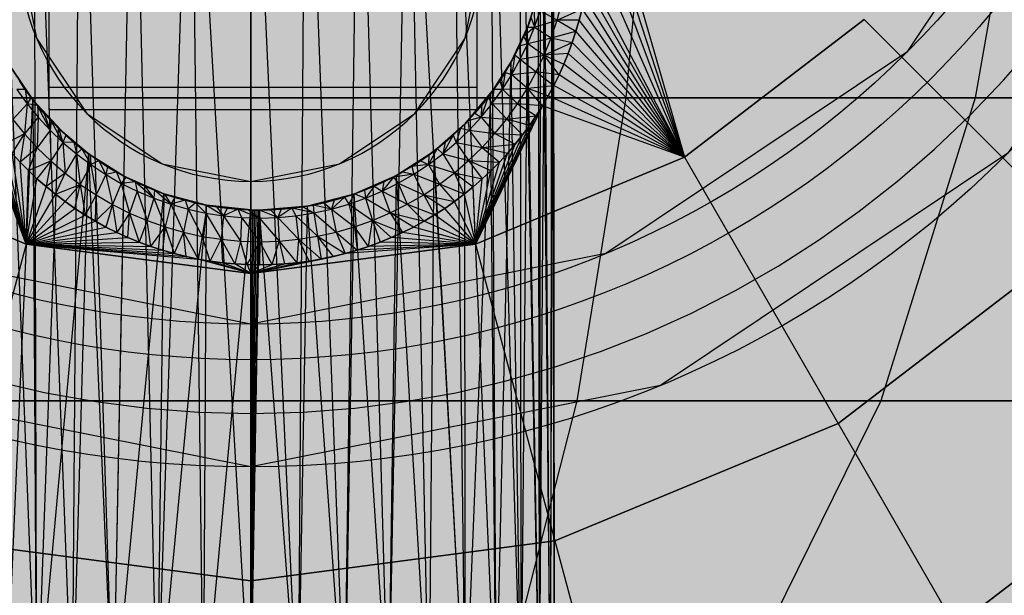
# Model space of a CAD drawing. Units: millimetres. Extents: x -3572 to 6223, y -4186 to 8278.
# Drawn here: x 1495 to 1509, y 1746 to 1754 of the extents above; entities that cross this region are included whole.
import ezdxf

# ---------------------------------------------------------------- set-up
doc = ezdxf.new("R2010")
doc.units = ezdxf.units.MM
doc.header["$MEASUREMENT"] = 0
doc.linetypes.add('Dot & Dashed', pattern=[67.027776, 35.277777, -17.638888, 0, -14.111111])
for name, color, linetype, lineweight in [('2D Drafting - General#7_Pen_No__1', 7, 'Continuous', 30), ('Interior - Furniture _Pen_No__1', 7, 'Continuous', 30), ('Morph - General_Pen_No__93', 254, 'Continuous', 30)]:
    doc.layers.add(name, color=color, linetype=linetype, lineweight=lineweight)
doc.layers.add('Interior - Furniture', color=7, linetype='Continuous')
for name, color, linetype, lineweight, true_color in [('Interior - Furniture _Pen_No__4', 7, 'Continuous', 30, 0x783c00), ('Interior - Furniture _Pen_No__64', 7, 'Continuous', 30, 0x636300), ('Interior - Furniture _Pen_No__89', 7, 'Continuous', 30, 0xee7a7a), ('Structural - Bearing_Pen_No__87', 7, 'Continuous', 30, 0xee7a7a)]:
    doc.layers.add(name, color=color, linetype=linetype, lineweight=lineweight, true_color=true_color)

# ---------------------------------------------------------------- blocks, each defined once
blk = doc.blocks.new('Cylinder Shell 24[78]', base_point=(1498, 1763))
at = {"layer": 'Interior - Furniture _Pen_No__4', "color": 36, "linetype": 'Continuous', "lineweight": 30, "true_color": 0x783c00, "flags": 128}
for points in [[(1483, 1763, -1), (1513, 1763, -1)], [(1484.5, 1763, -1), (1511.5, 1763, -1)]]:
    blk.add_lwpolyline(points, format="xyb", close=True, dxfattribs=at)
at = {"layer": 'Interior - Furniture _Pen_No__64', "color": 46, "linetype": 'Dot & Dashed', "lineweight": 30, "true_color": 0x636300}
blk.add_arc((1498, 1763), 14.25, 180, 0, dxfattribs=at)
blk = doc.blocks.new('0_lifts-kedes1[79]', base_point=(1508, 1753))
at = {"layer": 'Interior - Furniture _Pen_No__89', "color": 11, "linetype": 'Continuous', "lineweight": 30, "true_color": 0xee7a7a}
for p, q in [((1495.173, 1753.883), (1495.173, 1754.559)), ((1501.173, 1753.883), (1501.173, 1754.559)), ((1495.173, 1753.463), (1495.173, 1753.883)), ((1501.173, 1753.463), (1501.173, 1753.883)), ((1495.173, 1753.314), (1495.173, 1753.463)), ((1501.173, 1753.314), (1501.173, 1753.463)), ((1495.173, 1753.273), (1495.173, 1753.314)), ((1501.173, 1753.314), (1495.173, 1753.314)), ((1495.173, 1753), (1495.173, 1753.273)), ((1501.173, 1753.273), (1501.173, 1753.314)), ((1501.173, 1753), (1501.173, 1753.273)), ((1501.173, 1753), (1495.173, 1753))]:
    blk.add_line(p, q, dxfattribs=at)
blk = doc.blocks.new('bumba[80]', base_point=(1396.416, 1768.041))
at = {"layer": 'Interior - Furniture _Pen_No__1', "color": 7, "linetype": 'Continuous', "lineweight": 30}
for p, q in [((1494.433, 1758.86), (1494.995, 1744.366)), ((1494.96, 1758.86), (1494.995, 1744.366)), ((1495.502, 1744.366), (1494.96, 1758.86)), ((1495.502, 1744.366), (1495.608, 1758.86)), ((1495.608, 1758.86), (1496.071, 1744.366)), ((1496.351, 1758.86), (1496.071, 1744.366)), ((1496.351, 1758.86), (1496.687, 1744.366)), ((1497.159, 1758.86), (1496.687, 1744.366)), ((1497.335, 1744.366), (1497.159, 1758.86)), ((1497.159, 1758.86), (1498, 1744.366)), ((1498, 1744.366), (1498, 1758.86)), ((1498, 1758.86), (1498, 1744.366)), ((1498.665, 1744.366), (1498, 1758.86)), ((1498.665, 1744.366), (1498.768, 1758.86)), ((1498.768, 1758.86), (1499.313, 1744.366)), ((1499.51, 1758.86), (1499.313, 1744.366)), ((1499.51, 1758.86), (1499.929, 1744.366)), ((1500.203, 1758.86), (1499.929, 1744.366)), ((1500.498, 1744.366), (1500.203, 1758.86)), ((1500.203, 1758.86), (1501.005, 1744.366)), ((1500.824, 1758.86), (1501.005, 1744.366)), ((1501.438, 1744.366), (1500.824, 1758.86)), ((1501.351, 1758.86), (1501.787, 1744.366)), ((1501.351, 1758.86), (1501.438, 1744.366)), ((1501.768, 1758.86), (1502.042, 1744.366)), ((1501.768, 1758.86), (1501.787, 1744.366)), ((1502.061, 1758.86), (1502.042, 1744.366)), ((1502.198, 1744.366), (1502.061, 1758.86)), ((1502.198, 1744.366), (1502.241, 1758.86)), ((1502.221, 1758.86), (1502.198, 1744.366)), ((1502.221, 1758.86), (1502.25, 1744.366)), ((1502.241, 1758.86), (1502.25, 1744.366)), ((1498, 1757.895), (1498, 1753.17)), ((1503.68, 1757.895), (1503.255, 1753.17)), ((1508.972, 1757.895), (1508.152, 1753.17)), ((1502.727, 1757.03), (1504.079, 1752.337)), ((1504.079, 1752.337), (1502.727, 1756.492)), ((1504.079, 1752.337), (1502.727, 1755.957)), ((1504.079, 1752.337), (1502.727, 1755.427)), ((1502.042, 1744.366), (1502.122, 1755.11)), ((1502.198, 1744.366), (1502.122, 1755.11)), ((1504.079, 1752.337), (1502.727, 1754.902)), ((1502.027, 1754.619), (1501.872, 1754.143)), ((1501.872, 1754.143), (1502.027, 1754.619)), ((1502.027, 1754.619), (1502.042, 1744.366)), ((1502.704, 1754.739), (1504.079, 1752.337)), ((1502.292, 1754.256), (1502.359, 1754.506)), ((1504.079, 1752.337), (1502.676, 1754.578)), ((1501.971, 1754.424), (1501.976, 1754.16)), ((1501.976, 1754.16), (1502.055, 1754.392)), ((1502.055, 1754.392), (1502.292, 1754.256)), ((1502.292, 1754.256), (1502.642, 1754.418)), ((1502.642, 1754.418), (1502.602, 1754.26)), ((1502.602, 1754.26), (1502.642, 1754.418)), ((1504.079, 1752.337), (1502.642, 1754.418)), ((1501.927, 1754.29), (1501.872, 1754.143)), ((1501.877, 1754.158), (1501.927, 1754.29)), ((1501.927, 1754.29), (1501.877, 1754.158)), ((1501.927, 1754.29), (1501.976, 1754.16)), ((1501.976, 1754.16), (1502.292, 1754.256)), ((1502.209, 1754.009), (1502.292, 1754.256)), ((1502.602, 1754.26), (1502.292, 1754.256)), ((1502.292, 1754.256), (1502.557, 1754.103)), ((1502.602, 1754.26), (1502.557, 1754.103)), ((1502.557, 1754.103), (1502.602, 1754.26)), ((1504.079, 1752.337), (1502.602, 1754.26)), ((1506.597, 1754.269), (1504.079, 1752.337)), ((1504.079, 1752.337), (1506.597, 1754.269)), ((1506.597, 1754.269), (1509.642, 1751.224)), ((1501.648, 1753.672), (1501.877, 1754.158)), ((1501.872, 1754.143), (1501.648, 1753.672)), ((1501.649, 1753.672), (1501.872, 1754.143)), ((1501.872, 1754.143), (1501.787, 1744.366)), ((1501.976, 1754.16), (1501.823, 1754.027)), ((1501.823, 1754.027), (1501.877, 1754.158)), ((1501.877, 1754.158), (1501.823, 1754.027)), ((1501.872, 1754.143), (1501.877, 1754.158)), ((1501.872, 1754.143), (1502.042, 1744.366)), ((1501.877, 1754.158), (1501.976, 1754.16)), ((1501.883, 1753.932), (1501.976, 1754.16)), ((1501.976, 1754.16), (1502.209, 1754.009)), ((1502.209, 1754.009), (1502.557, 1754.103)), ((1502.557, 1754.103), (1502.505, 1753.947)), ((1502.505, 1753.947), (1502.557, 1754.103)), ((1504.079, 1752.337), (1502.557, 1754.103)), ((1501.823, 1754.027), (1501.648, 1753.672)), ((1501.765, 1753.898), (1501.823, 1754.027)), ((1501.823, 1754.027), (1501.765, 1753.898)), ((1501.765, 1753.898), (1501.883, 1753.932)), ((1501.776, 1753.711), (1501.883, 1753.932)), ((1501.823, 1754.027), (1501.883, 1753.932)), ((1501.883, 1753.932), (1502.209, 1754.009)), ((1501.883, 1753.932), (1502.112, 1753.767)), ((1502.112, 1753.767), (1502.209, 1754.009)), ((1502.112, 1753.767), (1502.505, 1753.947)), ((1502.209, 1754.009), (1502.505, 1753.947)), ((1502.505, 1753.947), (1502.449, 1753.792)), ((1502.449, 1753.792), (1502.505, 1753.947)), ((1504.079, 1752.337), (1502.505, 1753.947)), ((1501.765, 1753.898), (1501.648, 1753.672)), ((1501.702, 1753.772), (1501.765, 1753.898)), ((1501.765, 1753.898), (1501.702, 1753.772)), ((1501.765, 1753.898), (1501.776, 1753.711)), ((1502.449, 1753.792), (1502.112, 1753.767)), ((1502.449, 1753.792), (1502.387, 1753.64)), ((1502.387, 1753.64), (1502.449, 1753.792)), ((1504.079, 1752.337), (1502.449, 1753.792)), ((1501.648, 1753.672), (1501.356, 1753.22)), ((1501.357, 1753.22), (1501.649, 1753.672)), ((1501.438, 1744.366), (1501.649, 1753.672)), ((1501.488, 1753.407), (1501.648, 1753.672)), ((1501.563, 1753.526), (1501.648, 1753.672)), ((1501.563, 1753.526), (1501.635, 1753.648)), ((1501.635, 1753.648), (1501.563, 1753.526)), ((1501.635, 1753.648), (1501.702, 1753.772)), ((1501.702, 1753.772), (1501.635, 1753.648)), ((1501.635, 1753.648), (1501.648, 1753.672)), ((1501.635, 1753.648), (1501.658, 1753.497)), ((1501.702, 1753.772), (1501.648, 1753.672)), ((1501.787, 1744.366), (1501.649, 1753.672)), ((1501.702, 1753.772), (1501.658, 1753.497)), ((1501.658, 1753.497), (1501.776, 1753.711)), ((1501.702, 1753.772), (1501.776, 1753.711)), ((1501.776, 1753.711), (1502.112, 1753.767)), ((1501.776, 1753.711), (1502, 1753.532)), ((1502, 1753.532), (1502.112, 1753.767)), ((1502.112, 1753.767), (1502.387, 1753.64)), ((1502.319, 1753.49), (1502.112, 1753.767)), ((1494.645, 1753.585), (1494.947, 1753.142)), ((1494.948, 1753.142), (1494.646, 1753.585)), ((1494.646, 1753.585), (1494.838, 1753.288)), ((1501.488, 1753.407), (1501.563, 1753.526)), ((1501.563, 1753.526), (1501.488, 1753.407)), ((1501.563, 1753.526), (1501.527, 1753.291)), ((1501.563, 1753.526), (1501.658, 1753.497)), ((1501.658, 1753.497), (1502, 1753.532)), ((1501.876, 1753.304), (1502, 1753.532)), ((1502, 1753.532), (1502.247, 1753.343)), ((1502.319, 1753.49), (1502, 1753.532)), ((1502.387, 1753.64), (1502.319, 1753.49)), ((1502.319, 1753.49), (1502.387, 1753.64)), ((1504.079, 1752.337), (1502.387, 1753.64)), ((1494.757, 1753.406), (1494.838, 1753.288)), ((1494.838, 1753.288), (1494.758, 1753.406)), ((1501.488, 1753.407), (1501.356, 1753.22)), ((1501.407, 1753.29), (1501.488, 1753.407)), ((1501.488, 1753.407), (1501.407, 1753.29)), ((1501.488, 1753.407), (1501.527, 1753.291)), ((1501.527, 1753.291), (1501.658, 1753.497)), ((1501.658, 1753.497), (1501.876, 1753.304)), ((1502.319, 1753.49), (1502.247, 1753.343)), ((1502.247, 1753.343), (1502.319, 1753.49)), ((1504.079, 1752.337), (1502.319, 1753.49)), ((1494.838, 1753.288), (1494.721, 1753.287)), ((1494.721, 1753.287), (1494.866, 1753.087)), ((1494.948, 1753.142), (1494.838, 1753.288)), ((1494.838, 1753.288), (1494.924, 1753.173)), ((1494.924, 1753.173), (1494.838, 1753.288)), ((1494.838, 1753.288), (1494.866, 1753.087)), ((1500.998, 1752.803), (1501.407, 1753.29)), ((1501.322, 1753.175), (1501.407, 1753.29)), ((1501.407, 1753.29), (1501.322, 1753.175)), ((1501.356, 1753.22), (1501.407, 1753.29)), ((1501.383, 1753.092), (1501.527, 1753.291)), ((1501.407, 1753.29), (1501.383, 1753.092)), ((1501.407, 1753.29), (1501.527, 1753.291)), ((1501.527, 1753.291), (1501.876, 1753.304)), ((1501.527, 1753.291), (1501.738, 1753.085)), ((1501.738, 1753.085), (1501.876, 1753.304)), ((1501.876, 1753.304), (1502.247, 1753.343)), ((1501.876, 1753.304), (1502.169, 1753.199)), ((1502.087, 1753.057), (1501.876, 1753.304)), ((1502.247, 1753.343), (1502.169, 1753.199)), ((1502.169, 1753.199), (1502.247, 1753.343)), ((1504.079, 1752.337), (1502.247, 1753.343)), ((1498, 1753.17), (1492.745, 1753.17)), ((1492.745, 1753.17), (1498, 1753.17)), ((1494.853, 1751.122), (1494.079, 1753.201)), ((1494.562, 1744.366), (1494.947, 1753.142)), ((1494.924, 1753.173), (1494.866, 1753.087)), ((1494.924, 1753.173), (1494.948, 1753.142)), ((1494.924, 1753.173), (1495.013, 1753.061)), ((1495.013, 1753.061), (1494.924, 1753.173)), ((1494.947, 1753.142), (1494.995, 1744.366)), ((1494.947, 1753.142), (1495.303, 1752.745)), ((1495.013, 1753.061), (1494.948, 1753.142)), ((1495.106, 1752.952), (1494.948, 1753.142)), ((1495.203, 1752.847), (1494.948, 1753.142)), ((1495.304, 1752.745), (1494.948, 1753.142)), ((1495.303, 1752.745), (1494.948, 1753.142)), ((1494.948, 1753.142), (1495.409, 1752.645)), ((1503.255, 1753.17), (1498, 1753.17)), ((1498, 1753.17), (1498, 1748.924)), ((1498, 1753.17), (1503.255, 1753.17)), ((1501.356, 1753.22), (1500.998, 1752.803)), ((1500.998, 1752.803), (1501.357, 1753.22)), ((1501.322, 1753.175), (1500.998, 1752.803)), ((1501.357, 1753.22), (1501.005, 1744.366)), ((1501.322, 1753.175), (1501.226, 1752.901)), ((1501.226, 1752.901), (1501.383, 1753.092)), ((1501.233, 1753.063), (1501.322, 1753.175)), ((1501.322, 1753.175), (1501.233, 1753.063)), ((1501.322, 1753.175), (1501.383, 1753.092)), ((1501.438, 1744.366), (1501.357, 1753.22)), ((1501.383, 1753.092), (1501.738, 1753.085)), ((1501.383, 1753.092), (1501.586, 1752.872)), ((1502.169, 1753.199), (1502.087, 1753.057)), ((1502.087, 1753.057), (1502.169, 1753.199)), ((1504.079, 1752.337), (1502.169, 1753.199)), ((1503.255, 1753.17), (1502.571, 1748.924)), ((1508.152, 1753.17), (1503.255, 1753.17)), ((1503.255, 1753.17), (1508.152, 1753.17)), ((1508.152, 1753.17), (1506.83, 1748.924)), ((1512.357, 1753.17), (1508.152, 1753.17)), ((1508.152, 1753.17), (1512.357, 1753.17)), ((1494.853, 1751.122), (1494.163, 1753.058)), ((1494.866, 1753.087), (1494.666, 1752.868)), ((1494.866, 1753.087), (1494.831, 1752.665)), ((1494.866, 1753.087), (1495.022, 1752.897)), ((1495.013, 1753.061), (1494.866, 1753.087)), ((1495.013, 1753.061), (1495.106, 1752.952)), ((1495.013, 1753.061), (1495.022, 1752.897)), ((1495.19, 1752.716), (1495.013, 1753.061)), ((1495.106, 1752.952), (1495.013, 1753.061)), ((1495.106, 1752.952), (1495.203, 1752.847)), ((1495.203, 1752.847), (1495.106, 1752.952)), ((1495.106, 1752.952), (1495.19, 1752.716)), ((1501.233, 1753.063), (1500.998, 1752.803)), ((1501.139, 1752.953), (1500.998, 1752.803)), ((1501.041, 1752.847), (1501.139, 1752.953)), ((1501.139, 1752.953), (1501.041, 1752.847)), ((1501.139, 1752.953), (1501.233, 1753.063)), ((1501.233, 1753.063), (1501.139, 1752.953)), ((1501.139, 1752.953), (1501.226, 1752.901)), ((1502.087, 1753.057), (1501.147, 1751.122)), ((1501.233, 1753.063), (1501.226, 1752.901)), ((1501.586, 1752.872), (1501.738, 1753.085)), ((1501.738, 1753.085), (1501.999, 1752.919)), ((1502.087, 1753.057), (1501.738, 1753.085)), ((1502.087, 1753.057), (1501.999, 1752.919)), ((1501.999, 1752.919), (1502.087, 1753.057)), ((1504.079, 1752.337), (1502.087, 1753.057)), ((1494.853, 1751.122), (1494.251, 1752.918)), ((1494.666, 1752.868), (1494.831, 1752.665)), ((1495.022, 1752.897), (1494.831, 1752.665)), ((1495.022, 1752.897), (1495.008, 1752.471)), ((1495.022, 1752.897), (1495.19, 1752.716)), ((1495.203, 1752.847), (1495.19, 1752.716)), ((1495.203, 1752.847), (1495.304, 1752.745)), ((1495.368, 1752.545), (1495.203, 1752.847)), ((1495.304, 1752.745), (1495.203, 1752.847)), ((1500.939, 1752.744), (1501.041, 1752.847)), ((1501.041, 1752.847), (1500.939, 1752.744)), ((1501.041, 1752.847), (1500.998, 1752.803)), ((1501.226, 1752.901), (1501.041, 1752.847)), ((1501.041, 1752.847), (1501.058, 1752.718)), ((1501.058, 1752.718), (1501.226, 1752.901)), ((1501.147, 1751.122), (1501.999, 1752.919)), ((1501.226, 1752.901), (1501.586, 1752.872)), ((1501.226, 1752.901), (1501.421, 1752.668)), ((1501.421, 1752.668), (1501.586, 1752.872)), ((1501.586, 1752.872), (1501.999, 1752.919)), ((1501.586, 1752.872), (1501.808, 1752.65)), ((1501.906, 1752.783), (1501.586, 1752.872)), ((1501.999, 1752.919), (1501.906, 1752.783)), ((1501.906, 1752.783), (1501.999, 1752.919)), ((1494.853, 1751.122), (1494.345, 1752.781)), ((1495.303, 1752.745), (1494.995, 1744.366)), ((1495.19, 1752.716), (1495.008, 1752.471)), ((1495.19, 1752.716), (1495.368, 1752.545)), ((1495.19, 1752.716), (1495.197, 1752.289)), ((1495.303, 1752.745), (1495.726, 1752.386)), ((1495.726, 1752.385), (1495.303, 1752.745)), ((1495.303, 1752.745), (1495.409, 1752.645)), ((1495.304, 1752.745), (1495.409, 1752.645)), ((1495.409, 1752.645), (1495.304, 1752.745)), ((1495.304, 1752.745), (1495.368, 1752.545)), ((1500.998, 1752.803), (1500.564, 1752.42)), ((1500.564, 1752.421), (1500.998, 1752.803)), ((1500.939, 1752.744), (1500.564, 1752.42)), ((1500.834, 1752.645), (1500.939, 1752.744)), ((1500.939, 1752.744), (1500.834, 1752.645)), ((1500.939, 1752.744), (1500.878, 1752.546)), ((1500.878, 1752.546), (1501.058, 1752.718)), ((1500.939, 1752.744), (1500.998, 1752.803)), ((1500.939, 1752.744), (1501.058, 1752.718)), ((1501.005, 1744.366), (1500.998, 1752.803)), ((1501.058, 1752.718), (1501.421, 1752.668)), ((1501.058, 1752.718), (1501.242, 1752.473)), ((1501.147, 1751.122), (1501.906, 1752.783)), ((1501.906, 1752.783), (1501.808, 1752.65)), ((1501.808, 1752.65), (1501.906, 1752.783)), ((1494.853, 1751.122), (1494.443, 1752.648)), ((1494.831, 1752.665), (1494.546, 1752.518)), ((1494.654, 1752.392), (1494.831, 1752.665)), ((1494.831, 1752.665), (1494.766, 1752.27)), ((1494.831, 1752.665), (1495.008, 1752.471)), ((1495.368, 1752.545), (1495.197, 1752.289)), ((1495.409, 1752.645), (1495.368, 1752.545)), ((1495.519, 1752.55), (1495.368, 1752.545)), ((1495.368, 1752.545), (1495.558, 1752.384)), ((1495.368, 1752.545), (1495.398, 1752.116)), ((1495.726, 1752.385), (1495.409, 1752.645)), ((1495.409, 1752.645), (1495.519, 1752.55)), ((1495.519, 1752.55), (1495.409, 1752.645)), ((1495.519, 1752.55), (1495.726, 1752.385)), ((1495.519, 1752.55), (1495.632, 1752.457)), ((1495.632, 1752.457), (1495.519, 1752.55)), ((1495.519, 1752.55), (1495.558, 1752.384)), ((1500.564, 1752.42), (1500.834, 1752.645)), ((1500.725, 1752.549), (1500.564, 1752.42)), ((1500.613, 1752.458), (1500.725, 1752.549)), ((1500.725, 1752.549), (1500.613, 1752.458)), ((1500.834, 1752.645), (1500.69, 1752.386)), ((1500.725, 1752.549), (1500.69, 1752.386)), ((1500.69, 1752.386), (1500.878, 1752.546)), ((1500.725, 1752.549), (1500.834, 1752.645)), ((1500.834, 1752.645), (1500.725, 1752.549)), ((1500.834, 1752.645), (1500.878, 1752.546)), ((1500.878, 1752.546), (1501.242, 1752.473)), ((1500.878, 1752.546), (1501.053, 1752.29)), ((1501.147, 1751.122), (1501.808, 1752.65)), ((1501.242, 1752.473), (1501.421, 1752.668)), ((1501.421, 1752.668), (1501.808, 1752.65)), ((1501.421, 1752.668), (1501.705, 1752.519)), ((1501.808, 1752.65), (1501.705, 1752.519)), ((1501.705, 1752.519), (1501.808, 1752.65)), ((1494.853, 1751.122), (1494.546, 1752.518)), ((1495.008, 1752.471), (1494.766, 1752.27)), ((1494.883, 1752.151), (1495.008, 1752.471)), ((1495.008, 1752.471), (1495.197, 1752.289)), ((1495.632, 1752.457), (1495.558, 1752.384)), ((1495.632, 1752.457), (1495.726, 1752.385)), ((1495.632, 1752.457), (1495.749, 1752.369)), ((1495.749, 1752.369), (1495.632, 1752.457)), ((1495.632, 1752.457), (1495.759, 1752.234)), ((1500.042, 1752.083), (1500.564, 1752.421)), ((1500.564, 1752.42), (1500.042, 1752.083)), ((1500.128, 1752.131), (1500.564, 1752.42)), ((1500.255, 1752.207), (1500.564, 1752.42)), ((1500.378, 1752.287), (1500.564, 1752.42)), ((1500.613, 1752.458), (1500.492, 1752.237)), ((1500.497, 1752.37), (1500.613, 1752.458)), ((1500.613, 1752.458), (1500.497, 1752.37)), ((1500.497, 1752.37), (1500.564, 1752.42)), ((1500.564, 1752.421), (1500.498, 1744.366)), ((1500.613, 1752.458), (1500.564, 1752.42)), ((1500.564, 1752.421), (1501.005, 1744.366)), ((1500.613, 1752.458), (1500.69, 1752.386)), ((1501.053, 1752.29), (1501.242, 1752.473)), ((1501.147, 1751.122), (1501.705, 1752.519)), ((1501.242, 1752.473), (1501.705, 1752.519)), ((1501.242, 1752.473), (1501.483, 1752.269)), ((1501.596, 1752.392), (1501.242, 1752.473)), ((1501.705, 1752.519), (1501.596, 1752.392)), ((1501.596, 1752.392), (1501.705, 1752.519)), ((1494.853, 1751.122), (1491.921, 1752.337)), ((1491.921, 1752.337), (1494.853, 1751.122)), ((1494.853, 1751.122), (1494.654, 1752.392)), ((1494.766, 1752.27), (1494.654, 1752.392)), ((1494.654, 1752.392), (1494.766, 1752.27)), ((1494.853, 1751.122), (1494.766, 1752.27)), ((1494.883, 1752.151), (1494.766, 1752.27)), ((1494.766, 1752.27), (1494.883, 1752.151)), ((1494.883, 1752.151), (1495.197, 1752.289)), ((1495.726, 1752.386), (1494.995, 1744.366)), ((1495.197, 1752.289), (1495.004, 1752.037)), ((1495.197, 1752.289), (1495.131, 1751.926)), ((1495.197, 1752.289), (1495.398, 1752.116)), ((1495.558, 1752.384), (1495.398, 1752.116)), ((1495.502, 1744.366), (1495.726, 1752.386)), ((1495.558, 1752.384), (1495.759, 1752.234)), ((1495.558, 1752.384), (1495.61, 1751.956)), ((1495.726, 1752.386), (1496.071, 1744.366)), ((1495.726, 1752.386), (1496.223, 1752.072)), ((1495.749, 1752.369), (1495.726, 1752.385)), ((1495.869, 1752.285), (1495.726, 1752.385)), ((1495.993, 1752.205), (1495.726, 1752.385)), ((1496.118, 1752.13), (1495.726, 1752.385)), ((1496.223, 1752.072), (1495.726, 1752.385)), ((1495.726, 1752.385), (1496.247, 1752.059)), ((1495.749, 1752.369), (1495.869, 1752.285)), ((1495.869, 1752.285), (1495.749, 1752.369)), ((1495.749, 1752.369), (1495.759, 1752.234)), ((1495.869, 1752.285), (1495.759, 1752.234)), ((1495.869, 1752.285), (1495.993, 1752.205)), ((1495.993, 1752.205), (1495.869, 1752.285)), ((1495.869, 1752.285), (1495.967, 1752.096)), ((1500.255, 1752.207), (1500.378, 1752.287)), ((1500.378, 1752.287), (1500.255, 1752.207)), ((1500.378, 1752.287), (1500.497, 1752.37)), ((1500.497, 1752.37), (1500.378, 1752.287)), ((1500.378, 1752.287), (1500.492, 1752.237)), ((1500.492, 1752.237), (1500.69, 1752.386)), ((1500.497, 1752.37), (1500.492, 1752.237)), ((1500.69, 1752.386), (1501.053, 1752.29)), ((1500.69, 1752.386), (1500.853, 1752.118)), ((1500.853, 1752.118), (1501.053, 1752.29)), ((1501.053, 1752.29), (1501.243, 1752.035)), ((1501.365, 1752.149), (1501.053, 1752.29)), ((1501.053, 1752.29), (1501.483, 1752.269)), ((1501.147, 1751.122), (1501.596, 1752.392)), ((1504.079, 1752.337), (1501.147, 1751.122)), ((1501.147, 1751.122), (1504.079, 1752.337)), ((1501.147, 1751.122), (1501.483, 1752.269)), ((1501.483, 1752.269), (1501.365, 1752.149)), ((1501.365, 1752.149), (1501.483, 1752.269)), ((1501.596, 1752.392), (1501.483, 1752.269)), ((1501.483, 1752.269), (1501.596, 1752.392)), ((1504.079, 1752.337), (1506.232, 1748.608)), ((1494.853, 1751.122), (1494.883, 1752.151)), ((1495.004, 1752.037), (1494.883, 1752.151)), ((1494.883, 1752.151), (1495.004, 1752.037)), ((1495.759, 1752.234), (1495.61, 1751.956)), ((1495.759, 1752.234), (1495.967, 1752.096)), ((1495.759, 1752.234), (1495.832, 1751.809)), ((1495.993, 1752.205), (1495.967, 1752.096)), ((1496.118, 1752.13), (1495.967, 1752.096)), ((1495.993, 1752.205), (1496.118, 1752.13)), ((1496.118, 1752.13), (1495.993, 1752.205)), ((1496.118, 1752.13), (1496.247, 1752.059)), ((1496.247, 1752.059), (1496.118, 1752.13)), ((1496.118, 1752.13), (1496.184, 1751.972)), ((1499.998, 1752.06), (1500.128, 1752.131)), ((1500.128, 1752.131), (1499.998, 1752.06)), ((1500.128, 1752.131), (1500.042, 1752.083)), ((1500.128, 1752.131), (1500.255, 1752.207)), ((1500.255, 1752.207), (1500.128, 1752.131)), ((1500.128, 1752.131), (1500.284, 1752.1)), ((1500.492, 1752.237), (1500.255, 1752.207)), ((1500.255, 1752.207), (1500.284, 1752.1)), ((1500.284, 1752.1), (1500.492, 1752.237)), ((1500.492, 1752.237), (1500.853, 1752.118)), ((1500.492, 1752.237), (1500.643, 1751.959)), ((1501.147, 1751.122), (1501.365, 1752.149)), ((1501.365, 1752.149), (1501.243, 1752.035)), ((1501.243, 1752.035), (1501.365, 1752.149)), ((1494.853, 1751.122), (1495.004, 1752.037)), ((1495.131, 1751.926), (1495.004, 1752.037)), ((1495.004, 1752.037), (1495.131, 1751.926)), ((1495.398, 1752.116), (1495.131, 1751.926)), ((1495.262, 1751.819), (1495.398, 1752.116)), ((1495.398, 1752.116), (1495.61, 1751.956)), ((1495.967, 1752.096), (1495.832, 1751.809)), ((1495.967, 1752.096), (1496.184, 1751.972)), ((1495.967, 1752.096), (1496.061, 1751.676)), ((1496.223, 1752.072), (1496.071, 1744.366)), ((1496.247, 1752.059), (1496.184, 1751.972)), ((1496.379, 1751.993), (1496.184, 1751.972)), ((1496.223, 1752.072), (1496.78, 1751.827)), ((1496.78, 1751.827), (1496.223, 1752.072)), ((1496.223, 1752.072), (1496.247, 1752.059)), ((1496.78, 1751.827), (1496.247, 1752.059)), ((1496.247, 1752.059), (1496.379, 1751.993)), ((1496.379, 1751.993), (1496.247, 1752.059)), ((1496.379, 1751.993), (1496.78, 1751.827)), ((1496.379, 1751.993), (1496.514, 1751.931)), ((1496.379, 1751.993), (1496.408, 1751.861)), ((1496.64, 1751.763), (1496.379, 1751.993)), ((1496.514, 1751.931), (1496.379, 1751.993)), ((1500.042, 1752.083), (1499.446, 1751.82)), ((1499.446, 1751.82), (1500.042, 1752.083)), ((1499.446, 1751.82), (1499.998, 1752.06)), ((1499.865, 1751.993), (1499.446, 1751.82)), ((1499.729, 1751.931), (1499.865, 1751.993)), ((1499.865, 1751.993), (1499.729, 1751.931)), ((1499.998, 1752.06), (1499.841, 1751.862)), ((1499.865, 1751.993), (1499.841, 1751.862)), ((1499.865, 1751.993), (1499.998, 1752.06)), ((1499.998, 1752.06), (1499.865, 1751.993)), ((1499.929, 1744.366), (1500.042, 1752.083)), ((1500.284, 1752.1), (1499.998, 1752.06)), ((1500.042, 1752.083), (1499.998, 1752.06)), ((1499.998, 1752.06), (1500.067, 1751.975)), ((1500.498, 1744.366), (1500.042, 1752.083)), ((1500.067, 1751.975), (1500.284, 1752.1)), ((1500.284, 1752.1), (1500.643, 1751.959)), ((1500.284, 1752.1), (1500.423, 1751.812)), ((1500.643, 1751.959), (1500.853, 1752.118)), ((1500.853, 1752.118), (1501.243, 1752.035)), ((1500.853, 1752.118), (1501.118, 1751.925)), ((1500.988, 1751.819), (1500.853, 1752.118)), ((1501.243, 1752.035), (1501.118, 1751.925)), ((1501.118, 1751.925), (1501.243, 1752.035)), ((1501.147, 1751.122), (1501.243, 1752.035)), ((1495.131, 1751.926), (1494.853, 1751.122)), ((1495.262, 1751.819), (1495.131, 1751.926)), ((1495.131, 1751.926), (1495.262, 1751.819)), ((1495.262, 1751.819), (1495.61, 1751.956)), ((1495.61, 1751.956), (1495.397, 1751.717)), ((1495.535, 1751.62), (1495.61, 1751.956)), ((1495.61, 1751.956), (1495.832, 1751.809)), ((1495.61, 1751.956), (1495.677, 1751.528)), ((1496.184, 1751.972), (1496.061, 1751.676)), ((1496.184, 1751.972), (1496.408, 1751.861)), ((1496.184, 1751.972), (1496.299, 1751.556)), ((1496.408, 1751.861), (1496.299, 1751.556)), ((1496.408, 1751.861), (1496.64, 1751.763)), ((1496.408, 1751.861), (1496.546, 1751.451)), ((1496.514, 1751.931), (1496.78, 1751.827)), ((1496.514, 1751.931), (1496.653, 1751.874)), ((1496.653, 1751.874), (1496.514, 1751.931)), ((1496.514, 1751.931), (1496.64, 1751.763)), ((1496.653, 1751.874), (1496.64, 1751.763)), ((1496.653, 1751.874), (1496.78, 1751.827)), ((1496.653, 1751.874), (1496.793, 1751.822)), ((1496.879, 1751.679), (1496.653, 1751.874)), ((1496.793, 1751.822), (1496.653, 1751.874)), ((1499.729, 1751.931), (1499.446, 1751.82)), ((1499.592, 1751.874), (1499.446, 1751.82)), ((1499.453, 1751.823), (1499.592, 1751.874)), ((1499.592, 1751.874), (1499.453, 1751.823)), ((1499.592, 1751.874), (1499.729, 1751.931)), ((1499.729, 1751.931), (1499.592, 1751.874)), ((1499.592, 1751.874), (1499.609, 1751.764)), ((1499.729, 1751.931), (1499.609, 1751.764)), ((1499.609, 1751.764), (1499.841, 1751.862)), ((1499.729, 1751.931), (1499.841, 1751.862)), ((1499.841, 1751.862), (1500.067, 1751.975)), ((1499.841, 1751.862), (1500.192, 1751.678)), ((1499.841, 1751.862), (1499.952, 1751.558)), ((1500.067, 1751.975), (1500.423, 1751.812)), ((1500.067, 1751.975), (1500.192, 1751.678)), ((1500.423, 1751.812), (1500.643, 1751.959)), ((1500.643, 1751.959), (1500.854, 1751.718)), ((1500.988, 1751.819), (1500.643, 1751.959)), ((1501.118, 1751.925), (1500.988, 1751.819)), ((1500.988, 1751.819), (1501.118, 1751.925)), ((1501.147, 1751.122), (1501.118, 1751.925)), ((1494.853, 1751.122), (1495.262, 1751.819)), ((1494.853, 1751.122), (1495.397, 1751.717)), ((1495.397, 1751.717), (1495.262, 1751.819)), ((1495.262, 1751.819), (1495.397, 1751.717)), ((1495.535, 1751.62), (1495.397, 1751.717)), ((1495.397, 1751.717), (1495.535, 1751.62)), ((1495.832, 1751.809), (1495.677, 1751.528)), ((1495.822, 1751.442), (1495.832, 1751.809)), ((1495.832, 1751.809), (1496.061, 1751.676)), ((1496.071, 1744.366), (1496.78, 1751.827)), ((1496.64, 1751.763), (1496.546, 1751.451)), ((1496.64, 1751.763), (1496.879, 1751.679)), ((1496.64, 1751.763), (1496.8, 1751.361)), ((1496.78, 1751.827), (1496.687, 1744.366)), ((1496.78, 1751.827), (1497.381, 1751.666)), ((1496.793, 1751.822), (1496.78, 1751.827)), ((1496.936, 1751.775), (1496.78, 1751.827)), ((1497.08, 1751.734), (1496.78, 1751.827)), ((1497.381, 1751.666), (1496.78, 1751.827)), ((1496.78, 1751.827), (1497.225, 1751.698)), ((1496.793, 1751.822), (1496.936, 1751.775)), ((1496.936, 1751.775), (1496.793, 1751.822)), ((1496.793, 1751.822), (1496.879, 1751.679)), ((1496.936, 1751.775), (1496.879, 1751.679)), ((1497.08, 1751.734), (1496.879, 1751.679)), ((1496.936, 1751.775), (1497.08, 1751.734)), ((1497.08, 1751.734), (1496.936, 1751.775)), ((1497.08, 1751.734), (1497.225, 1751.698)), ((1497.225, 1751.698), (1497.08, 1751.734)), ((1497.08, 1751.734), (1497.122, 1751.61)), ((1499.446, 1751.82), (1498.796, 1751.654)), ((1498.796, 1751.654), (1499.446, 1751.82)), ((1499.169, 1751.735), (1498.796, 1751.654)), ((1499.023, 1751.699), (1499.169, 1751.735)), ((1499.169, 1751.735), (1499.023, 1751.699)), ((1499.312, 1751.776), (1499.131, 1751.612)), ((1499.169, 1751.735), (1499.131, 1751.612)), ((1499.169, 1751.735), (1499.446, 1751.82)), ((1499.169, 1751.735), (1499.312, 1751.776)), ((1499.312, 1751.776), (1499.169, 1751.735)), ((1499.312, 1751.776), (1499.453, 1751.823)), ((1499.453, 1751.823), (1499.312, 1751.776)), ((1499.312, 1751.776), (1499.446, 1751.82)), ((1499.312, 1751.776), (1499.373, 1751.681)), ((1499.446, 1751.82), (1499.313, 1744.366)), ((1499.453, 1751.823), (1499.373, 1751.681)), ((1499.373, 1751.681), (1499.609, 1751.764)), ((1499.453, 1751.823), (1499.446, 1751.82)), ((1499.446, 1751.82), (1499.929, 1744.366)), ((1499.453, 1751.823), (1499.609, 1751.764)), ((1499.609, 1751.764), (1499.952, 1751.558)), ((1499.609, 1751.764), (1499.706, 1751.452)), ((1500.192, 1751.678), (1500.423, 1751.812)), ((1500.423, 1751.812), (1500.575, 1751.529)), ((1500.717, 1751.621), (1500.423, 1751.812)), ((1500.423, 1751.812), (1500.854, 1751.718)), ((1500.854, 1751.718), (1500.717, 1751.621)), ((1500.717, 1751.621), (1500.854, 1751.718)), ((1500.988, 1751.819), (1500.854, 1751.718)), ((1500.854, 1751.718), (1500.988, 1751.819)), ((1501.147, 1751.122), (1500.854, 1751.718)), ((1500.988, 1751.819), (1501.147, 1751.122)), ((1494.853, 1751.122), (1495.535, 1751.62)), ((1495.677, 1751.528), (1495.535, 1751.62)), ((1495.535, 1751.62), (1495.677, 1751.528)), ((1495.822, 1751.442), (1496.061, 1751.676)), ((1496.061, 1751.676), (1495.971, 1751.36)), ((1496.061, 1751.676), (1496.299, 1751.556)), ((1496.061, 1751.676), (1496.123, 1751.284)), ((1497.381, 1751.666), (1496.687, 1744.366)), ((1496.879, 1751.679), (1496.8, 1751.361)), ((1496.879, 1751.679), (1497.122, 1751.61)), ((1496.879, 1751.679), (1497.058, 1751.287)), ((1497.122, 1751.61), (1497.058, 1751.287)), ((1497.225, 1751.698), (1497.122, 1751.61)), ((1497.122, 1751.61), (1497.368, 1751.556)), ((1497.122, 1751.61), (1497.32, 1751.229)), ((1497.381, 1751.666), (1497.225, 1751.698)), ((1497.225, 1751.698), (1497.371, 1751.667)), ((1497.371, 1751.667), (1497.225, 1751.698)), ((1497.225, 1751.698), (1497.368, 1751.556)), ((1497.335, 1744.366), (1497.381, 1751.666)), ((1497.335, 1744.366), (1498, 1751.599)), ((1497.371, 1751.667), (1497.368, 1751.556)), ((1497.371, 1751.667), (1497.381, 1751.666)), ((1497.371, 1751.667), (1497.519, 1751.642)), ((1497.617, 1751.517), (1497.371, 1751.667)), ((1497.519, 1751.642), (1497.371, 1751.667)), ((1497.381, 1751.666), (1498, 1751.599)), ((1497.519, 1751.642), (1497.381, 1751.666)), ((1497.668, 1751.623), (1497.381, 1751.666)), ((1497.819, 1751.608), (1497.381, 1751.666)), ((1498, 1751.599), (1497.381, 1751.666)), ((1497.381, 1751.666), (1497.97, 1751.6)), ((1497.519, 1751.642), (1497.668, 1751.623)), ((1497.668, 1751.623), (1497.519, 1751.642)), ((1497.519, 1751.642), (1497.617, 1751.517)), ((1497.668, 1751.623), (1497.617, 1751.517)), ((1497.819, 1751.608), (1497.617, 1751.517)), ((1497.668, 1751.623), (1497.819, 1751.608)), ((1497.819, 1751.608), (1497.668, 1751.623)), ((1497.819, 1751.608), (1497.97, 1751.6)), ((1497.819, 1751.608), (1497.87, 1751.494)), ((1498.124, 1751.486), (1497.819, 1751.608)), ((1497.97, 1751.6), (1497.819, 1751.608)), ((1497.97, 1751.6), (1498, 1751.599)), ((1497.97, 1751.6), (1498.122, 1751.597)), ((1498.122, 1751.597), (1497.97, 1751.6)), ((1497.97, 1751.6), (1498.124, 1751.486)), ((1498, 1751.599), (1498, 1744.366)), ((1498, 1744.366), (1498, 1751.599)), ((1498, 1751.599), (1498.024, 1751.598)), ((1498.122, 1751.597), (1498, 1751.599)), ((1498.024, 1751.598), (1498, 1751.599)), ((1498.024, 1751.598), (1498, 1744.366)), ((1498.049, 1751.598), (1498, 1744.366)), ((1498.073, 1751.597), (1498, 1744.366)), ((1498.098, 1751.597), (1498, 1744.366)), ((1498, 1744.366), (1498.122, 1751.597)), ((1498.024, 1751.598), (1498.049, 1751.598)), ((1498.049, 1751.598), (1498.024, 1751.598)), ((1498.024, 1751.598), (1498.122, 1751.597)), ((1498.049, 1751.598), (1498.073, 1751.597)), ((1498.073, 1751.597), (1498.049, 1751.598)), ((1498.049, 1751.598), (1498.122, 1751.597)), ((1498.073, 1751.597), (1498.098, 1751.597)), ((1498.098, 1751.597), (1498.073, 1751.597)), ((1498.073, 1751.597), (1498.122, 1751.597)), ((1498.098, 1751.597), (1498.122, 1751.597)), ((1498.122, 1751.597), (1498.098, 1751.597)), ((1498.098, 1751.597), (1498.122, 1751.597)), ((1498.796, 1751.654), (1498.122, 1751.597)), ((1498.122, 1751.597), (1498.796, 1751.654)), ((1498.122, 1751.597), (1498.426, 1751.608)), ((1498.122, 1751.597), (1498.274, 1751.6)), ((1498.274, 1751.6), (1498.122, 1751.597)), ((1498.274, 1751.6), (1498.122, 1751.597)), ((1498.665, 1744.366), (1498.122, 1751.597)), ((1498.122, 1751.597), (1498.124, 1751.486)), ((1498.38, 1751.494), (1498.122, 1751.597)), ((1498.274, 1751.6), (1498.426, 1751.608)), ((1498.426, 1751.608), (1498.274, 1751.6)), ((1498.274, 1751.6), (1498.38, 1751.494)), ((1498.577, 1751.623), (1498.38, 1751.494)), ((1498.426, 1751.608), (1498.38, 1751.494)), ((1498.426, 1751.608), (1498.796, 1751.654)), ((1498.426, 1751.608), (1498.577, 1751.623)), ((1498.577, 1751.623), (1498.426, 1751.608)), ((1498.577, 1751.623), (1498.796, 1751.654)), ((1498.577, 1751.623), (1498.727, 1751.643)), ((1498.727, 1751.643), (1498.577, 1751.623)), ((1498.577, 1751.623), (1498.633, 1751.518)), ((1498.885, 1751.557), (1498.577, 1751.623)), ((1498.665, 1744.366), (1498.796, 1751.654)), ((1498.727, 1751.643), (1498.876, 1751.668)), ((1498.876, 1751.668), (1498.727, 1751.643)), ((1498.727, 1751.643), (1498.796, 1751.654)), ((1498.727, 1751.643), (1498.885, 1751.557)), ((1498.796, 1751.654), (1499.023, 1751.699)), ((1498.876, 1751.668), (1498.796, 1751.654)), ((1499.313, 1744.366), (1498.796, 1751.654)), ((1498.876, 1751.668), (1499.023, 1751.699)), ((1499.023, 1751.699), (1498.876, 1751.668)), ((1498.876, 1751.668), (1498.885, 1751.557)), ((1499.131, 1751.612), (1498.876, 1751.668)), ((1498.885, 1751.557), (1499.131, 1751.612)), ((1499.023, 1751.699), (1499.131, 1751.612)), ((1499.131, 1751.612), (1499.373, 1751.681)), ((1499.131, 1751.612), (1499.455, 1751.363)), ((1499.131, 1751.612), (1499.198, 1751.289)), ((1499.373, 1751.681), (1499.706, 1751.452)), ((1499.373, 1751.681), (1499.455, 1751.363)), ((1499.952, 1751.558), (1500.192, 1751.678)), ((1500.192, 1751.678), (1500.575, 1751.529)), ((1500.192, 1751.678), (1500.428, 1751.442)), ((1500.717, 1751.621), (1500.575, 1751.529)), ((1500.575, 1751.529), (1500.717, 1751.621)), ((1501.147, 1751.122), (1500.717, 1751.621)), ((1494.853, 1751.122), (1495.677, 1751.528)), ((1494.853, 1751.122), (1495.822, 1751.442)), ((1495.822, 1751.442), (1495.677, 1751.528)), ((1495.677, 1751.528), (1495.822, 1751.442)), ((1495.971, 1751.36), (1495.822, 1751.442)), ((1495.822, 1751.442), (1495.971, 1751.36)), ((1496.299, 1751.556), (1496.123, 1751.284)), ((1496.278, 1751.213), (1496.299, 1751.556)), ((1496.299, 1751.556), (1496.546, 1751.451)), ((1496.299, 1751.556), (1496.437, 1751.148)), ((1496.546, 1751.451), (1496.437, 1751.148)), ((1496.546, 1751.451), (1496.8, 1751.361)), ((1496.599, 1751.088), (1496.546, 1751.451)), ((1497.368, 1751.556), (1497.32, 1751.229)), ((1497.368, 1751.556), (1497.617, 1751.517)), ((1497.368, 1751.556), (1497.585, 1751.188)), ((1497.617, 1751.517), (1497.585, 1751.188)), ((1497.617, 1751.517), (1497.87, 1751.494)), ((1497.617, 1751.517), (1497.855, 1751.162)), ((1497.87, 1751.494), (1497.855, 1751.162)), ((1497.87, 1751.494), (1498.124, 1751.486)), ((1497.87, 1751.494), (1498.126, 1751.154)), ((1498.124, 1751.486), (1498.38, 1751.494)), ((1498.124, 1751.486), (1498.397, 1751.163)), ((1498.124, 1751.486), (1498.126, 1751.154)), ((1498.38, 1751.494), (1498.633, 1751.518)), ((1498.38, 1751.494), (1498.668, 1751.188)), ((1498.38, 1751.494), (1498.397, 1751.163)), ((1498.633, 1751.518), (1498.885, 1751.557)), ((1498.633, 1751.518), (1498.935, 1751.23)), ((1498.633, 1751.518), (1498.668, 1751.188)), ((1498.885, 1751.557), (1499.198, 1751.289)), ((1498.885, 1751.557), (1498.935, 1751.23)), ((1499.455, 1751.363), (1499.706, 1751.452)), ((1499.651, 1751.088), (1499.706, 1751.452)), ((1499.706, 1751.452), (1499.952, 1751.558)), ((1499.706, 1751.452), (1499.811, 1751.147)), ((1499.969, 1751.212), (1499.706, 1751.452)), ((1499.706, 1751.452), (1500.125, 1751.283)), ((1499.952, 1751.558), (1500.125, 1751.283)), ((1500.278, 1751.36), (1499.952, 1751.558)), ((1499.952, 1751.558), (1500.428, 1751.442)), ((1500.428, 1751.442), (1500.278, 1751.36)), ((1500.278, 1751.36), (1500.428, 1751.442)), ((1500.575, 1751.529), (1500.428, 1751.442)), ((1500.428, 1751.442), (1500.575, 1751.529)), ((1501.147, 1751.122), (1500.428, 1751.442)), ((1501.147, 1751.122), (1500.575, 1751.529)), ((1494.853, 1751.122), (1495.971, 1751.36)), ((1496.123, 1751.284), (1495.971, 1751.36)), ((1495.971, 1751.36), (1496.123, 1751.284)), ((1496.599, 1751.088), (1496.8, 1751.361)), ((1496.8, 1751.361), (1496.762, 1751.034)), ((1496.8, 1751.361), (1497.058, 1751.287)), ((1496.8, 1751.361), (1496.927, 1750.987)), ((1499.198, 1751.289), (1499.455, 1751.363)), ((1499.455, 1751.363), (1499.489, 1751.035)), ((1499.651, 1751.088), (1499.455, 1751.363)), ((1500.278, 1751.36), (1500.125, 1751.283)), ((1500.125, 1751.283), (1500.278, 1751.36)), ((1501.147, 1751.122), (1500.278, 1751.36)), ((1494.853, 1751.122), (1496.123, 1751.284)), ((1494.853, 1751.122), (1496.278, 1751.213)), ((1496.278, 1751.213), (1496.123, 1751.284)), ((1496.123, 1751.284), (1496.278, 1751.213)), ((1496.437, 1751.148), (1496.278, 1751.213)), ((1496.278, 1751.213), (1496.437, 1751.148)), ((1497.058, 1751.287), (1496.927, 1750.987)), ((1497.058, 1751.287), (1497.32, 1751.229)), ((1497.094, 1750.945), (1497.058, 1751.287)), ((1497.058, 1751.287), (1497.262, 1750.91)), ((1497.32, 1751.229), (1497.262, 1750.91)), ((1497.32, 1751.229), (1497.585, 1751.188)), ((1497.432, 1750.882), (1497.32, 1751.229)), ((1497.432, 1750.882), (1497.585, 1751.188)), ((1497.585, 1751.188), (1497.855, 1751.162)), ((1497.585, 1751.188), (1497.776, 1750.843)), ((1497.585, 1751.188), (1497.603, 1750.859)), ((1497.855, 1751.162), (1497.776, 1750.843)), ((1497.855, 1751.162), (1498.126, 1751.154)), ((1497.949, 1750.833), (1497.855, 1751.162)), ((1498.126, 1751.154), (1498.397, 1751.163)), ((1498.298, 1750.833), (1498.397, 1751.163)), ((1498.397, 1751.163), (1498.668, 1751.188)), ((1498.397, 1751.163), (1498.645, 1750.859)), ((1498.397, 1751.163), (1498.472, 1750.843)), ((1498.668, 1751.188), (1498.645, 1750.859)), ((1498.668, 1751.188), (1498.935, 1751.23)), ((1498.817, 1750.882), (1498.668, 1751.188)), ((1498.668, 1751.188), (1498.988, 1750.911)), ((1498.935, 1751.23), (1499.198, 1751.289)), ((1498.935, 1751.23), (1498.988, 1750.911)), ((1499.157, 1750.946), (1498.935, 1751.23)), ((1498.935, 1751.23), (1499.324, 1750.987)), ((1499.198, 1751.289), (1499.489, 1751.035)), ((1499.198, 1751.289), (1499.324, 1750.987)), ((1499.969, 1751.212), (1499.811, 1751.147)), ((1499.811, 1751.147), (1499.969, 1751.212)), ((1500.125, 1751.283), (1499.969, 1751.212)), ((1499.969, 1751.212), (1500.125, 1751.283)), ((1501.147, 1751.122), (1499.969, 1751.212)), ((1501.147, 1751.122), (1500.125, 1751.283)), ((1506.232, 1748.608), (1509.642, 1751.224)), ((1509.642, 1751.224), (1506.232, 1748.608)), ((1494.853, 1751.122), (1493.739, 1746.963)), ((1494.853, 1751.122), (1496.437, 1751.148)), ((1498, 1750.708), (1494.853, 1751.122)), ((1494.853, 1751.122), (1496.599, 1751.088)), ((1494.853, 1751.122), (1496.762, 1751.034)), ((1494.853, 1751.122), (1496.927, 1750.987)), ((1494.853, 1751.122), (1497.094, 1750.945)), ((1494.853, 1751.122), (1497.262, 1750.91)), ((1494.853, 1751.122), (1498, 1750.708)), ((1496.599, 1751.088), (1496.437, 1751.148)), ((1496.437, 1751.148), (1496.599, 1751.088)), ((1496.762, 1751.034), (1496.599, 1751.088)), ((1496.599, 1751.088), (1496.762, 1751.034)), ((1496.927, 1750.987), (1496.762, 1751.034)), ((1496.762, 1751.034), (1496.927, 1750.987)), ((1497.949, 1750.833), (1498.126, 1751.154)), ((1501.147, 1751.122), (1498, 1750.708)), ((1498, 1750.708), (1501.147, 1751.122)), ((1498.126, 1751.154), (1498.123, 1750.829)), ((1498.298, 1750.833), (1498.126, 1751.154)), ((1501.147, 1751.122), (1499.324, 1750.987)), ((1499.489, 1751.035), (1499.324, 1750.987)), ((1499.324, 1750.987), (1499.489, 1751.035)), ((1501.147, 1751.122), (1499.489, 1751.035)), ((1499.651, 1751.088), (1499.489, 1751.035)), ((1499.489, 1751.035), (1499.651, 1751.088)), ((1499.811, 1751.147), (1499.651, 1751.088)), ((1499.651, 1751.088), (1499.811, 1751.147)), ((1501.147, 1751.122), (1499.651, 1751.088)), ((1501.147, 1751.122), (1499.811, 1751.147)), ((1501.147, 1751.122), (1502.261, 1746.963)), ((1497.094, 1750.945), (1496.927, 1750.987)), ((1496.927, 1750.987), (1497.094, 1750.945)), ((1497.262, 1750.91), (1497.094, 1750.945)), ((1497.094, 1750.945), (1497.262, 1750.91)), ((1498, 1750.708), (1497.262, 1750.91)), ((1497.432, 1750.882), (1497.262, 1750.91)), ((1497.262, 1750.91), (1497.432, 1750.882)), ((1498, 1750.708), (1499.324, 1750.987)), ((1498, 1750.708), (1499.157, 1750.946)), ((1498, 1750.708), (1498.988, 1750.911)), ((1498.988, 1750.911), (1498.817, 1750.882)), ((1498.817, 1750.882), (1498.988, 1750.911)), ((1499.157, 1750.946), (1498.988, 1750.911)), ((1498.988, 1750.911), (1499.157, 1750.946)), ((1499.324, 1750.987), (1499.157, 1750.946)), ((1499.157, 1750.946), (1499.324, 1750.987)), ((1498, 1750.708), (1497.432, 1750.882)), ((1497.603, 1750.859), (1497.432, 1750.882)), ((1497.432, 1750.882), (1497.603, 1750.859)), ((1498, 1750.708), (1497.603, 1750.859)), ((1497.776, 1750.843), (1497.603, 1750.859)), ((1497.603, 1750.859), (1497.776, 1750.843)), ((1498, 1750.708), (1497.776, 1750.843)), ((1497.949, 1750.833), (1497.776, 1750.843)), ((1497.776, 1750.843), (1497.949, 1750.833)), ((1498.123, 1750.829), (1497.949, 1750.833)), ((1497.949, 1750.833), (1498, 1750.708)), ((1497.949, 1750.833), (1498.123, 1750.829)), ((1498, 1750.708), (1498.817, 1750.882)), ((1498, 1750.708), (1498.645, 1750.859)), ((1498, 1750.708), (1498.472, 1750.843)), ((1498, 1750.708), (1498.298, 1750.833)), ((1498, 1750.708), (1498.123, 1750.829)), ((1498.298, 1750.833), (1498.123, 1750.829)), ((1498.123, 1750.829), (1498.298, 1750.833)), ((1498.472, 1750.843), (1498.298, 1750.833)), ((1498.298, 1750.833), (1498.472, 1750.843)), ((1498.645, 1750.859), (1498.472, 1750.843)), ((1498.472, 1750.843), (1498.645, 1750.859)), ((1498.817, 1750.882), (1498.645, 1750.859)), ((1498.645, 1750.859), (1498.817, 1750.882)), ((1498, 1750.708), (1498, 1746.402)), ((1498, 1748.924), (1493.429, 1748.924)), ((1493.429, 1748.924), (1498, 1748.924)), ((1502.571, 1748.924), (1498, 1748.924)), ((1498, 1748.924), (1498, 1745.367)), ((1498, 1748.924), (1502.571, 1748.924)), ((1502.571, 1748.924), (1501.661, 1745.367)), ((1506.83, 1748.924), (1502.571, 1748.924)), ((1502.571, 1748.924), (1506.83, 1748.924)), ((1506.83, 1748.924), (1505.072, 1745.367)), ((1510.487, 1748.924), (1506.83, 1748.924)), ((1506.83, 1748.924), (1510.487, 1748.924)), ((1507.873, 1745.765), (1511.962, 1748.903)), ((1511.962, 1748.903), (1507.873, 1745.765)), ((1502.261, 1746.963), (1506.232, 1748.608)), ((1506.232, 1748.608), (1502.261, 1746.963)), ((1506.232, 1748.608), (1507.873, 1745.765)), ((1493.739, 1746.963), (1498, 1746.402)), ((1498, 1746.402), (1493.739, 1746.963)), ((1498, 1746.402), (1502.261, 1746.963)), ((1502.261, 1746.963), (1498, 1746.402)), ((1502.261, 1746.963), (1503.111, 1743.793)), ((1498, 1746.402), (1498, 1743.12))]:
    blk.add_line(p, q, dxfattribs=at)
blk.add_point((1498.122, 1751.597), dxfattribs=at)
blk.add_point((1498.122, 1751.597), dxfattribs=at)

msp = doc.modelspace()

# ---------------------------------------------------------------- hatches: boundary and pattern name
at = {"layer": 'Morph - General_Pen_No__93', "linetype": 'Continuous', "lineweight": 0, "true_color": 0x373737}
msp.add_hatch(color=250, dxfattribs=at).paths.add_polyline_path([(1515, 1857), (1481, 1857), (1481, 1746), (1515, 1746)])
h = msp.add_hatch(color=250, dxfattribs=at)
h.paths.add_polyline_path([(1511.858, 1768.74), (1508.607, 1773.607), (1503.74, 1776.858), (1498, 1778), (1492.26, 1776.858), (1487.393, 1773.607), (1484.142, 1768.74), (1483, 1763), (1484.142, 1757.26), (1487.393, 1752.393), (1492.26, 1749.142), (1498, 1748), (1503.74, 1749.142), (1508.607, 1752.393), (1511.858, 1757.26), (1513, 1763)])
h.paths.add_polyline_path([(1507.192, 1772.192), (1510.01, 1767.975), (1511, 1763), (1510.01, 1758.025), (1507.192, 1753.808), (1502.975, 1750.99), (1498, 1750), (1493.025, 1750.99), (1488.808, 1753.808), (1485.99, 1758.025), (1485, 1763), (1485.99, 1767.975), (1488.808, 1772.192), (1493.025, 1775.01), (1498, 1776), (1502.975, 1775.01)], flags=0)
h = msp.add_hatch(color=250, dxfattribs=at)
h.paths.add_polyline_path([(1510.01, 1767.975), (1507.192, 1772.192), (1502.975, 1775.01), (1498, 1776), (1493.025, 1775.01), (1488.808, 1772.192), (1485.99, 1767.975), (1485, 1763), (1485.99, 1758.025), (1488.808, 1753.808), (1493.025, 1750.99), (1498, 1750), (1502.975, 1750.99), (1507.192, 1753.808), (1510.01, 1758.025), (1511, 1763)])
h.paths.add_polyline_path([(1508.753, 1764.244), (1509, 1763), (1508.753, 1761.756), (1508.048, 1760.702), (1506.994, 1759.997), (1505.75, 1759.75), (1501.25, 1759.75), (1501.25, 1755.25), (1501.003, 1754.006), (1500.298, 1752.952), (1499.244, 1752.247), (1498, 1752), (1496.756, 1752.247), (1495.702, 1752.952), (1494.997, 1754.006), (1494.75, 1755.25), (1494.75, 1759.75), (1490.25, 1759.75), (1489.006, 1759.997), (1487.952, 1760.702), (1487.247, 1761.756), (1487, 1763), (1487.247, 1764.244), (1487.952, 1765.298), (1489.006, 1766.003), (1490.25, 1766.25), (1494.75, 1766.25), (1494.75, 1770.75), (1494.997, 1771.994), (1495.702, 1773.048), (1496.756, 1773.753), (1498, 1774), (1499.244, 1773.753), (1500.298, 1773.048), (1501.003, 1771.994), (1501.25, 1770.75), (1501.25, 1766.25), (1505.75, 1766.25), (1506.994, 1766.003), (1508.048, 1765.298)], flags=0)

# ---------------------------------------------------------------- linework, layer by layer
at = {"layer": '2D Drafting - General#7_Pen_No__1', "color": 7, "linetype": 'Continuous', "lineweight": 30}
for centre, radius in [((1496.333, 1840), 100), ((1498, 1763), 15), ((1498, 1763), 13)]:
    msp.add_circle(centre, radius, dxfattribs=at)
msp.add_arc((1498, 1755.25), 3.25, 180, 0, dxfattribs=at)
at = {"layer": 'Morph - General_Pen_No__93', "color": 254, "linetype": 'Continuous', "lineweight": 30, "flags": 128}
for points in [[(1511.858, 1768.74), (1513, 1763), (1511.858, 1757.26), (1508.607, 1752.393), (1503.74, 1749.142), (1498, 1748), (1492.26, 1749.142), (1487.393, 1752.393), (1484.142, 1757.26), (1483, 1763), (1484.142, 1768.74), (1487.393, 1773.607), (1492.26, 1776.858), (1498, 1778), (1503.74, 1776.858), (1508.607, 1773.607)], [(1510.01, 1767.975), (1511, 1763), (1510.01, 1758.025), (1507.192, 1753.808), (1502.975, 1750.99), (1498, 1750), (1493.025, 1750.99), (1488.808, 1753.808), (1485.99, 1758.025), (1485, 1763), (1485.99, 1767.975), (1488.808, 1772.192), (1493.025, 1775.01), (1498, 1776), (1502.975, 1775.01), (1507.192, 1772.192)]]:
    msp.add_lwpolyline(points, close=True, dxfattribs=at)
msp.add_lwpolyline([(1494.75, 1759.75), (1494.75, 1755.25), (1494.997, 1754.006), (1495.702, 1752.952), (1496.756, 1752.247), (1498, 1752), (1499.244, 1752.247), (1500.298, 1752.952), (1501.003, 1754.006), (1501.25, 1755.25), (1501.25, 1759.75)], dxfattribs=at)
at = {"layer": 'Structural - Bearing_Pen_No__87', "color": 11, "linetype": 'Continuous', "lineweight": 30, "true_color": 0xee7a7a}
for radius in [100, 97.524]:
    msp.add_arc((1496.333, 1840), radius, 180, 0, dxfattribs=at)

# ---------------------------------------------------------------- block references
at = {"layer": 'Interior - Furniture', "color": 36, "linetype": 'Continuous', "lineweight": 30, "true_color": 0x783c00}
for name, p in [('0_lifts-kedes1[79]', (1508, 1753)), ('Cylinder Shell 24[78]', (1498, 1763))]:
    msp.add_blockref(name, p, dxfattribs=at)
at = {"layer": 'Interior - Furniture _Pen_No__1', "color": 7, "linetype": 'Continuous', "lineweight": 30}
msp.add_blockref('bumba[80]', (1396.416, 1768.041), dxfattribs=at)

doc.saveas('drawing.dxf')
